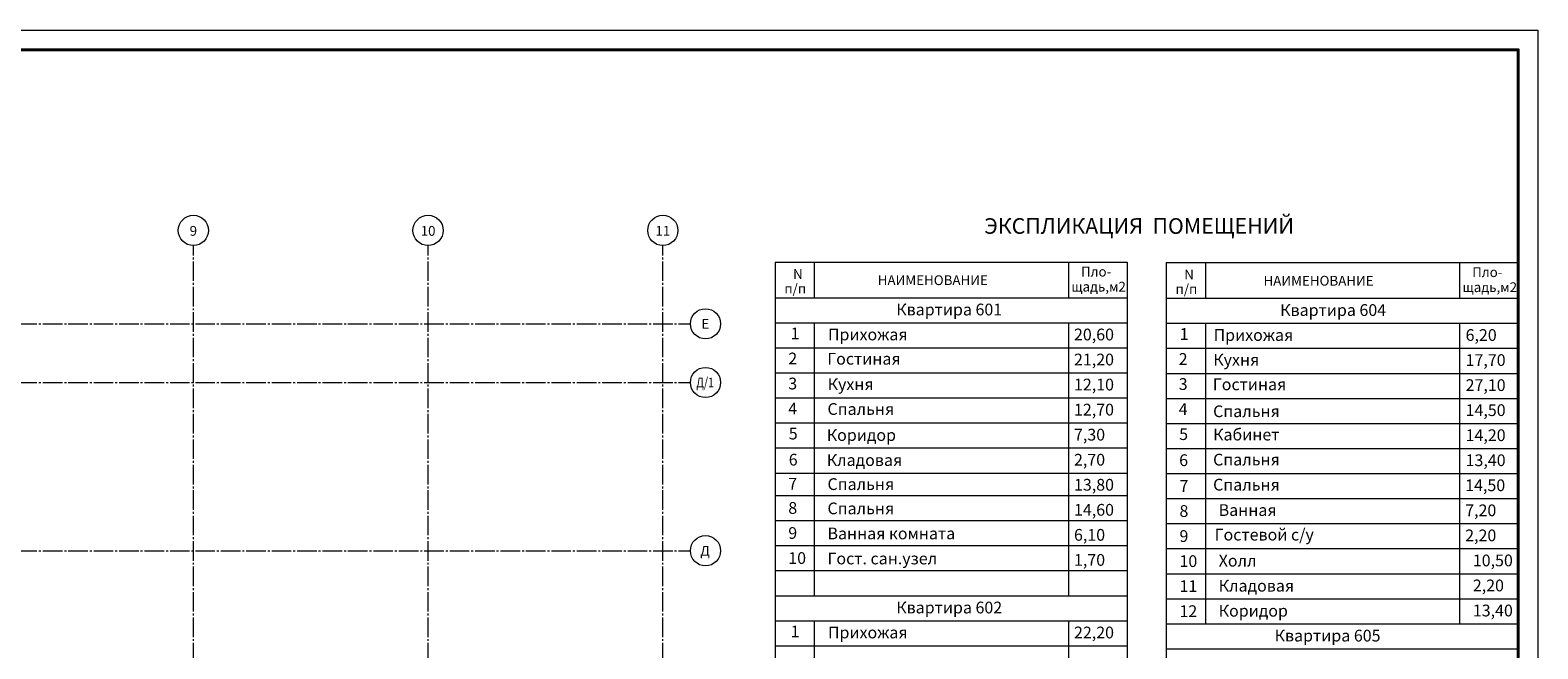
# Model space of a CAD drawing. Units: millimetres. Extents: x 780451 to 864551, y -757219 to -565215.
# Drawn here: x 826010 to 864551, y -713629 to -697819 of the extents above; entities that cross this region are included whole.
import ezdxf
from ezdxf.enums import TextEntityAlignment as Align

# ---------------------------------------------------------------- set-up
doc = ezdxf.new("R2010")
doc.units = ezdxf.units.MM
doc.header["$LTSCALE"] = 500
doc.header["$MEASUREMENT"] = 0
doc.linetypes.add('CENTER2', pattern=[1.3, 1, -0.1, 0.1, -0.1])
for name, color, linetype, lineweight in [('оси', 154, 'CENTER2', 13), ('оси круг', 7, 'Continuous', 15), ('текст', 190, 'Continuous', 15), ('ШТАМП', 7, 'Continuous', 9)]:
    doc.layers.add(name, color=color, linetype=linetype, lineweight=lineweight)
doc.styles.add('ISORS', font='ISORS', dxfattribs={"height": 1})
doc.styles.add('SPECIF', font='TIMES.TTF')

msp = doc.modelspace()

# ---------------------------------------------------------------- linework, layer by layer
at = {"layer": 'оси', "linetype": 'CENTER2'}
for p, q in [((830182.3, -739328.2), (830182.3, -703323.4)), ((836182.3, -739328.2), (836182.3, -703323.4)), ((842182.3, -739328.2), (842182.3, -703323.4)), ((786034.7, -705323.4), (842887.9, -705323.4)), ((786034.7, -706823.4), (842887.9, -706823.4)), ((786034.7, -711123.4), (842887.9, -711123.4))]:
    msp.add_line(p, q, dxfattribs=at)
at = {"layer": 'оси круг'}
for centre in [(830182.3, -702937.4), (836182.3, -702937.4), (842182.3, -702937.4), (843273.9, -705323.4), (843273.9, -706823.4), (843273.9, -711123.4)]:
    msp.add_circle(centre, 386, dxfattribs=at)
at = {"layer": 'ШТАМП', "lineweight": 15}
for p, q in [((845050.6, -703747.1), (854050.6, -703747.1)), ((845050.6, -703747.1), (845050.6, -712271.3)), ((846050.6, -703747.1), (846050.6, -704656.1)), ((852550.6, -703747.1), (852550.6, -704656.1)), ((854050.6, -703747.1), (854050.6, -709136.1)), ((854050.6, -703747.1), (854050.6, -710351.3)), ((855050.6, -703760.5), (864050.6, -703760.5)), ((855050.6, -703760.5), (855050.6, -712989.4)), ((856050.6, -703760.5), (856050.6, -704669.4)), ((862550.6, -703760.5), (862550.6, -704669.4)), ((864050.6, -703760.5), (864050.6, -705949.4)), ((864050.6, -703760.5), (864050.6, -705949.4)), ((845050.6, -704656.1), (854050.6, -704656.1)), ((855050.6, -704669.4), (864050.6, -704669.4)), ((845050.6, -705296.1), (854050.6, -705296.1)), ((846050.6, -705296.1), (846050.6, -709136.1)), ((852550.6, -705296.1), (852550.6, -709136.1)), ((855050.6, -705309.4), (864050.6, -705309.4)), ((855050.6, -705309.4), (864050.6, -705309.4)), ((856050.6, -705309.4), (856050.6, -712989.4)), ((862550.6, -705309.4), (862550.6, -712989.4)), ((845050.6, -705936.1), (854050.6, -705936.1)), ((855050.6, -705949.4), (864050.6, -705949.4)), ((855050.6, -705949.4), (864050.6, -705949.4)), ((864050.6, -706384.4), (864050.6, -713424.4)), ((845050.6, -706576.1), (854050.6, -706576.1)), ((855050.6, -706589.4), (864050.6, -706589.4)), ((855050.6, -706589.4), (864050.6, -706589.4)), ((845050.6, -707216.1), (854050.6, -707216.1)), ((855050.6, -707229.4), (864050.6, -707229.4)), ((855050.6, -707229.4), (864050.6, -707229.4)), ((845050.6, -707856.1), (854050.6, -707856.1)), ((855050.6, -707869.4), (864050.6, -707869.4)), ((855050.6, -707869.4), (864050.6, -707869.4)), ((845050.6, -708496.1), (854050.6, -708496.1)), ((855050.6, -708509.4), (864050.6, -708509.4)), ((855050.6, -708509.4), (864050.6, -708509.4)), ((845050.6, -709136.1), (854050.6, -709136.1)), ((845050.6, -709136.1), (854050.6, -709136.1)), ((846050.6, -709136.1), (846050.6, -712271.3)), ((852550.6, -709136.1), (852550.6, -712271.3)), ((854050.6, -709136.1), (854050.6, -712271.3)), ((855050.6, -709149.4), (864050.6, -709149.4)), ((855050.6, -709149.4), (864050.6, -709149.4)), ((855050.6, -709149.4), (864050.6, -709149.4)), ((845050.6, -709711.3), (854050.6, -709711.3)), ((855050.6, -709789.4), (864050.6, -709789.4)), ((855050.6, -709789.4), (864050.6, -709789.4)), ((845050.6, -710351.3), (854050.6, -710351.3)), ((855050.6, -710429.4), (864050.6, -710429.4)), ((855050.6, -710429.4), (864050.6, -710429.4)), ((855050.6, -710429.4), (864050.6, -710429.4)), ((845050.6, -710991.3), (854050.6, -710991.3)), ((855050.6, -711069.4), (864050.6, -711069.4)), ((855050.6, -711069.4), (864050.6, -711069.4)), ((855050.6, -711069.4), (864050.6, -711069.4)), ((845050.6, -711631.3), (854050.6, -711631.3)), ((855050.6, -711709.4), (864050.6, -711709.4)), ((855050.6, -711709.4), (864050.6, -711709.4)), ((845050.6, -712271.3), (845050.6, -718697.6)), ((845050.6, -712271.3), (854050.6, -712271.3)), ((845050.6, -712271.3), (854050.6, -712271.3)), ((854050.6, -712271.3), (854050.6, -718697.6)), ((855050.6, -712349.4), (864050.6, -712349.4)), ((855050.6, -712349.4), (864050.6, -712349.4)), ((855050.6, -712349.4), (864050.6, -712349.4)), ((845050.6, -712911.3), (854050.6, -712911.3)), ((846050.6, -712911.3), (846050.6, -718697.6)), ((852550.6, -712911.3), (852550.6, -718697.6)), ((855050.6, -712989.4), (855050.6, -721309.4)), ((855050.6, -712989.4), (864050.6, -712989.4)), ((855050.6, -712989.4), (864050.6, -712989.4)), ((845050.6, -713551.3), (854050.6, -713551.3)), ((855050.6, -713629.4), (864050.6, -713629.4))]:
    msp.add_line(p, q, dxfattribs=at)
msp.add_lwpolyline([(780450.6, -697819.4), (864550.6, -697819.4), (864550.6, -757219.4), (780450.6, -757219.4)], close=True, dxfattribs=at)
at = {"layer": 'ШТАМП', "linetype": 'Continuous', "lineweight": 40}
msp.add_lwpolyline([(782450.6, -698319.4), (864050.6, -698319.4), (864050.6, -756719.4), (782450.6, -756719.4)], close=True, dxfattribs=at)

# ---------------------------------------------------------------- texts
at = {"layer": 'текст', "style": 'SPECIF'}
for s, height, p in [('ЭКСПЛИКАЦИЯ  ПОМЕЩЕНИЙ', 400, (850398.3, -703023.8)), ('N', 250, (845511.5, -704175.5)), ('НАИМЕНОВАНИЕ', 250, (847676.8, -704334.3)), ('Пло-', 250, (852871.3, -704115.2)), ('N', 250, (855511.5, -704188.9)), ('НАИМЕНОВАНИЕ', 250, (857538.4, -704347.6)), ('Пло-', 250, (862871.3, -704128.6)), ('п/п', 250, (845289.7, -704547.9)), ('щадь,м2', 250, (852624.1, -704499.5)), ('п/п', 250, (855289.7, -704561.3)), ('щадь,м2', 250, (862624.1, -704512.9)), ('1', 300, (845450.4, -705719.6)), ('Прихожая', 300, (846404.3, -705746.2)), ('20,60', 300, (852693.2, -705746.8)), ('1', 300, (855395.5, -705733)), ('Прихожая', 300, (856261.4, -705759.6)), ('6,20', 300, (862704, -705760.2)), ('2', 300, (845389.8, -706359.6)), ('Гостиная', 300, (846385.5, -706366.4)), ('2', 300, (855370.1, -706373)), ('21,20', 300, (852693.2, -706386.8)), ('Кухня', 300, (856252.7, -706390.9)), ('17,70', 300, (862704, -706400.2)), ('3', 300, (845389.8, -706999.6)), ('Кухня', 300, (846395.6, -707017.5)), ('12,10', 300, (852693.2, -707026.8)), ('3', 300, (855370.1, -707013)), ('Гостиная', 300, (856242.6, -707019.8)), ('27,10', 300, (862704, -707040.2)), ('4', 300, (845389.8, -707639.6)), ('Спальня', 300, (846391.9, -707650.7)), ('12,70', 300, (852693.2, -707666.8)), ('4', 300, (855370.1, -707653)), ('Спальня', 300, (856249.1, -707708.7)), ('14,50', 300, (862704, -707680.2)), ('5', 300, (845401.9, -708279.6)), ('5', 300, (855382.2, -708293)), ('Кабинет', 300, (856249.1, -708304.1)), ('Коридор', 300, (846373, -708316)), ('7,30', 300, (852693.2, -708306.8)), ('14,20', 300, (862704, -708320.2)), ('6', 300, (845401.9, -708945.4)), ('Кладовая', 300, (846373, -708956)), ('2,70', 300, (852693.2, -708946.8)), ('6', 300, (855382.2, -708958.8)), ('Спальня', 300, (856249.1, -708944.1)), ('13,40', 300, (862704, -708960.2)), ('7', 300, (845389.8, -709559.6)), ('Спальня', 300, (846391.9, -709570.7)), ('13,80', 300, (852693.2, -709586.8)), ('7', 300, (855389.8, -709617.5)), ('Спальня', 300, (856249.1, -709584.1)), ('14,50', 300, (862693.2, -709600.2)), ('8', 300, (845389.8, -710179.4)), ('Спальня', 300, (846391.9, -710190.5)), ('14,60', 300, (852693.2, -710226.8)), ('8', 300, (855389.8, -710257.5)), ('Ванная', 300, (856391.9, -710233.5)), ('7,20', 300, (862693.2, -710240.2)), ('9', 300, (845389.8, -710819.4)), ('Ванная комната', 300, (846391.9, -710830.5)), ('6,10', 300, (852693.2, -710866.8)), ('9', 300, (855389.8, -710897.5)), ('Гостевой с/у', 300, (856288.3, -710861.5)), ('2,20', 300, (862693.2, -710880.2)), ('10', 300, (845389.8, -711459.4)), ('Гост. сан.узел', 300, (846391.9, -711470.5)), ('1,70', 300, (852693.2, -711506.8)), ('10', 300, (855389.8, -711537.5)), ('Холл', 300, (856391.9, -711526.7)), ('10,50', 300, (862888.5, -711520.2)), ('11', 300, (855389.8, -712177.5)), ('Кладовая', 300, (856391.9, -712166.7)), ('2,20', 300, (862888.5, -712160.2)), ('12', 300, (855389.8, -712817.5)), ('Коридор', 300, (856391.9, -712806.7)), ('13,40', 300, (862888.5, -712800.2)), ('1', 300, (845450.4, -713334.8)), ('Прихожая', 300, (846404.3, -713361.5)), ('22,20', 300, (852693.2, -713362))]:
    msp.add_text(s, height=height, dxfattribs=at).set_placement(p)
at = {"layer": 'текст', "linetype": 'Continuous', "style": 'ISORS'}
for s, p in [('9', (830182.3, -702948.4)), ('10', (836182.3, -702948.4)), ('11', (842182.3, -702948.4)), ('Е', (843270.5, -705323.4)), ('Д', (843262.9, -711123.4))]:
    msp.add_text(s, height=250, dxfattribs=at).set_placement(p, align=Align.MIDDLE_CENTER)
at = {"layer": 'текст', "color": 7, "style": 'SPECIF'}
for s, p in [('Квартира 601', (848149.5, -705108.5)), ('Квартира 604', (857964.6, -705121.9)), ('Квартира 602', (848149.5, -712723.8)), ('Квартира 605', (857821.7, -713441.9))]:
    msp.add_text(s, height=300, dxfattribs=at).set_placement(p)
at = {"layer": 'текст', "linetype": 'Continuous', "style": 'ISORS', "width": 0.8}
msp.add_text('Д/1', height=250, dxfattribs=at).set_placement((843262.9, -706823.4), align=Align.MIDDLE_CENTER)

doc.saveas('drawing.dxf')
